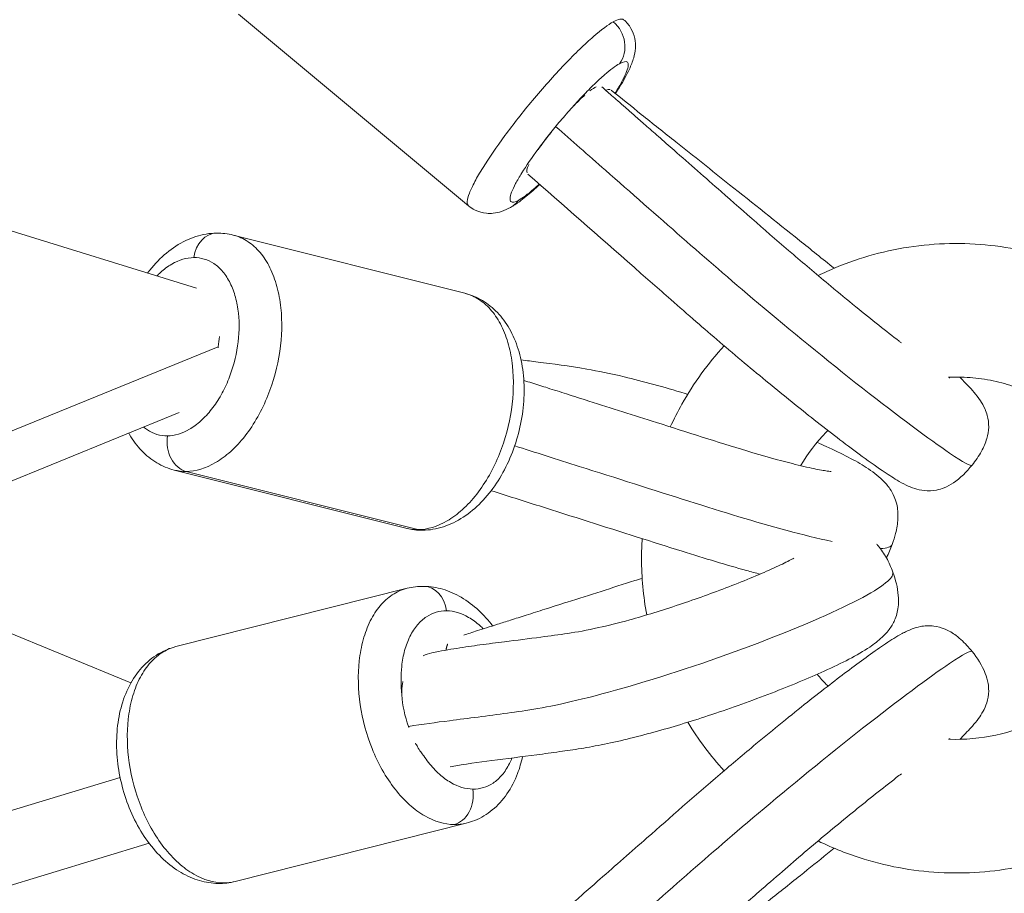
# Model space of a CAD drawing. Units: inches. Extents: x -2679 to 6704, y -1954 to 7375.
# Drawn here: x 4254 to 4398, y 2333 to 2461 of the extents above; entities that cross this region are included whole.
import ezdxf

# ---------------------------------------------------------------- set-up
doc = ezdxf.new("R2010")
doc.units = ezdxf.units.IN
doc.header["$MEASUREMENT"] = 0
doc.styles.get("Standard").update_dxf_attribs({"font": 'arial.ttf'})
doc.dimstyles.new('ISO-25', dxfattribs={"dimtxt": 2.5, "dimasz": 2.5, "dimexe": 1.25, "dimexo": 0.625, "dimtad": 1, "dimtxsty": 'Standard', "dimcen": 2.5, "dimadec": 0, "dimazin": 0, "dimtfac": 1, "dimtmove": 0, "dimatfit": 3, "dimfxl": 1, "dimarcsym": 0})

# ---------------------------------------------------------------- blocks, each defined once
blk = doc.blocks.new('*D19')
at = {"color": 0, "lineweight": -2, "transparency": 16777216}
for p, q in [((-1981.61, 6796.43), (-1981.61, 6917.68)), ((6703.95, 6796.43), (6703.95, 6917.68)), ((-1761.61, 6916.43), (6483.95, 6916.43))]:
    blk.add_line(p, q, dxfattribs=at)
at = {"color": 0, "transparency": 16777216}
for points in [[(-1761.61, 6953.09), (-1761.61, 6879.76), (-1981.61, 6916.43)], [(6483.95, 6953.09), (6483.95, 6879.76), (6703.95, 6916.43)]]:
    blk.add_solid(points, dxfattribs=at)
at = {"layer": 'Defpoints', "color": 0, "transparency": 16777216}
for p in [(6703.95, 6916.43), (-1981.61, 2385.23), (6703.95, 2385.23)]:
    blk.add_point(p, dxfattribs=at)
at = {"color": 0, "transparency": 16777216, "insert": (2361.17, 7145.13), "char_height": 350, "attachment_point": 5}
blk.add_mtext('875', dxfattribs=at)

msp = doc.modelspace()

# ---------------------------------------------------------------- linework, layer by layer
at = {"color": 0, "linetype": 'Continuous', "lineweight": 0}
for p, q in [((3698.035, 2601.453), (4280.05, 2421.217)), ((4286.212, 2461.334), (4319.855, 2433.292)), ((4285.43, 2429.001), (4319.329, 2420.475)), ((3697.46, 2173.809), (4283.213, 2412.661)), ((4277.532, 2403.014), (3698.17, 2166.768)), ((4276.781, 2394.616), (4310.681, 2386.09)), ((4312.442, 2385.886), (4278.545, 2394.412)), ((4225.738, 2381.894), (4270.436, 2363.442)), ((4277.044, 2368.774), (4310.858, 2377.3)), ((3787.023, 2202.999), (4268.866, 2349.625)), ((4285.713, 2334.394), (4319.526, 2342.92)), ((4273.109, 2339.979), (3697.945, 2164.955))]:
    msp.add_line(p, q, dxfattribs=at)
for centre, major_axis, ratio, start_param, end_param in [((4338.593, 2456.888), (2.143, -3.879), 0.9214381, 0.3997636, 1.9705599), ((4283.028, 2424.856), (-0.059, 4.432), 0.7783765, 0.0009832, 1.3667742), ((4277.715, 2412.661), (2.622, 8.467), 0.6026814, -1.386284, -1.2120612), ((4277.715, 2412.661), (-3.347, 8.208), 0.5907242, -1.8234883, -1.8071722), ((4313.275, 2373.157), (-0.059, -4.432), 0.7763686, 1.774721, 3.1416012)]:
    msp.add_ellipse(centre, major_axis=major_axis, ratio=ratio, start_param=start_param, end_param=end_param, dxfattribs=at)
at = {"color": 0, "linetype": 'Continuous', "lineweight": 0, "extrusion": (0, 0, -1)}
for centre, major_axis, ratio, start_param, end_param in [((4323.84, 2436.915), (2.144, -3.879), 0.9214144, -0.3996037, -0.0007459), ((4279.183, 2398.761), (-0.059, 4.432), 0.7783508, -2.9376013, -1.3668049), ((4313.083, 2390.235), (-0.059, 4.432), 0.7783508, 3.1416011, 3.3455841), ((4317.109, 2347.062), (-0.059, -4.432), 0.7763942, -1.7747514, -0.203955), ((4283.295, 2338.537), (-0.059, -4.432), 0.7763942, -0.203955, -0.0009821)]:
    msp.add_ellipse(centre, major_axis=major_axis, ratio=ratio, start_param=start_param, end_param=end_param, dxfattribs=at)
at = {"color": 0, "linetype": 'Continuous', "lineweight": 0}
for points, knots in [([(4341.051, 2460.217), (4340.293, 2459.798), (4338.765, 2458.662), (4336.164, 2456.269), (4333.926, 2454.011), (4331.574, 2451.453), (4328.546, 2447.939), (4325.042, 2443.489), (4322.273, 2439.446), (4320.707, 2436.741), (4319.919, 2435.046), (4319.606, 2433.852), (4319.72, 2433.41), (4319.86, 2433.288), (4319.865, 2433.284)], [47.1238601, 47.1238601, 47.1238601, 47.1238601, 52.7880088, 55.8136382, 58.9048027, 61.9959673, 65.0215967, 70.6857633, 76.3499299, 79.3755593, 82.4667238, 85.5578884, 88.5835178, 88.687616, 88.687616, 88.687616, 88.687616]), ([(4342.568, 2460.519), (4342.993, 2460.165), (4343.358, 2459.728), (4343.904, 2458.791), (4344.091, 2458.28), (4344.298, 2457.279), (4344.317, 2456.782), (4344.253, 2455.832), (4344.159, 2455.383), (4343.878, 2454.381), (4343.662, 2453.842), (4343.023, 2452.465), (4342.54, 2451.597), (4341.77, 2450.35), (4341.572, 2450.038), (4341.363, 2449.718)], [0, 0, 0, 0, 1.7976794, 1.7976794, 3.5874497, 3.5874497, 5.4218645, 5.4218645, 7.4829409, 7.4829409, 10.3795937, 10.3795937, 14.6775948, 14.6775948, 16.0626205, 16.0626205, 16.0626205, 16.0626205]), ([(4341.298, 2449.771), (4341.368, 2449.883), (4341.796, 2450.563), (4342.463, 2451.717), (4343.055, 2452.988), (4343.289, 2453.884), (4343.128, 2454.511), (4342.527, 2454.397), (4341.958, 2454.083)], [28.6424707, 28.6424707, 28.6424707, 28.6424707, 29.2260877, 32.2517171, 35.3428816, 38.4340462, 41.4596756, 47.1238422, 47.1238422, 47.1238422, 47.1238422]), ([(4341.958, 2454.083), (4341.389, 2453.768), (4340.243, 2452.917), (4338.293, 2451.122), (4336.614, 2449.428), (4334.85, 2447.51), (4332.579, 2444.875), (4329.951, 2441.537), (4327.874, 2438.505), (4326.7, 2436.476), (4326.108, 2435.205), (4325.874, 2434.309), (4326.036, 2433.682), (4326.636, 2433.795), (4327.206, 2434.11)], [47.1238422, 47.1238422, 47.1238422, 47.1238422, 52.7880088, 55.8136382, 58.9048027, 61.9959673, 65.0215967, 70.6857633, 76.3499299, 79.3755593, 82.4667238, 85.5578884, 88.5835178, 94.2476844, 94.2476844, 94.2476844, 94.2476844]), ([(4339.388, 2450.687), (4339.601, 2450.5), (4339.815, 2450.312), (4340.284, 2449.9), (4340.54, 2449.676), (4341.103, 2449.181), (4341.41, 2448.911), (4342.085, 2448.318), (4342.454, 2447.994), (4343.265, 2447.282), (4343.707, 2446.894), (4344.68, 2446.04), (4345.21, 2445.573), (4346.378, 2444.548), (4347.014, 2443.989), (4348.415, 2442.759), (4349.179, 2442.087), (4352.236, 2439.403), (4354.529, 2437.39), (4360.274, 2432.346), (4363.643, 2429.367), (4369.148, 2424.649), (4371.004, 2423.082), (4374.096, 2420.516), (4375.321, 2419.509), (4377.681, 2417.592), (4378.827, 2416.671), (4380.957, 2414.983), (4381.954, 2414.204), (4383.007, 2413.392), (4383.117, 2413.308), (4383.226, 2413.224)], [0, 0, 0, 0, 1, 1, 2.2, 2.2, 3.64, 3.64, 5.368, 5.368, 7.4416, 7.4416, 9.92992, 9.92992, 12.915904, 12.915904, 16.4990848, 16.4990848, 27.2486332, 27.2486332, 43.3828028, 43.3828028, 50.8110525, 50.8110525, 55.5272828, 55.5272828, 59.9543151, 59.9543151, 64.0378923, 64.0378923, 64.5158191, 64.5158191, 64.5158191, 64.5158191]), ([(4340.738, 2450.225), (4342.215, 2449.027), (4343.687, 2447.842), (4346.843, 2445.314), (4348.527, 2443.972), (4352.831, 2440.545), (4355.452, 2438.461), (4361.474, 2433.666), (4364.87, 2430.966), (4369.959, 2426.894), (4371.661, 2425.525), (4373.36, 2424.144)], [0, 0, 0, 0, 5.7254775, 5.7254775, 12.3675643, 12.3675643, 22.7389758, 22.7389758, 36.1744688, 36.1744688, 42.6943758, 42.6943758, 42.6943758, 42.6943758]), ([(4335.291, 2447.922), (4335.322, 2447.955), (4335.353, 2447.989), (4335.934, 2448.607), (4336.436, 2449.106), (4336.888, 2449.512)], [23.3972193, 23.3972193, 23.3972193, 23.3972193, 23.5633536, 23.5633536, 26.4908577, 26.4908577, 26.4908577, 26.4908577]), ([(4332.64, 2444.866), (4334.914, 2442.868), (4340.827, 2437.675), (4351.468, 2428.329), (4361.07, 2419.929), (4378.023, 2405.989), (4390.78, 2396.528), (4393.404, 2395.129), (4393.56, 2395.324)], [0.3013656, 0.3013656, 0.3013656, 0.3013656, 1, 2, 3, 4, 5, 5.7162105, 5.7162105, 5.7162105, 5.7162105]), ([(4328.437, 2438.088), (4328.436, 2438.09), (4328.435, 2438.093), (4328.354, 2438.307), (4328.393, 2438.669), (4328.69, 2439.308), (4328.7, 2439.33), (4328.711, 2439.351)], [4.9049926, 4.9049926, 4.9049926, 4.9049926, 4.9643357, 4.9643357, 9.4921166, 9.4921166, 9.6482796, 9.6482796, 9.6482796, 9.6482796]), ([(4393.56, 2395.324), (4392.772, 2394.342), (4391.866, 2393.42), (4390.394, 2392.445), (4389.938, 2392.199), (4389.112, 2391.868), (4388.746, 2391.758), (4387.769, 2391.562), (4387.144, 2391.543), (4386.061, 2391.658), (4385.583, 2391.774), (4384.699, 2392.057), (4384.298, 2392.229), (4383.442, 2392.636), (4383.016, 2392.876), (4381.888, 2393.546), (4381.19, 2394.004), (4379.402, 2395.227), (4378.268, 2396.039), (4376.024, 2397.691), (4374.943, 2398.503), (4372.738, 2400.187), (4371.61, 2401.061), (4369.379, 2402.817), (4368.274, 2403.699), (4366.053, 2405.489), (4364.929, 2406.405), (4362.621, 2408.303), (4361.43, 2409.292), (4359.03, 2411.302), (4357.817, 2412.329), (4355.454, 2414.349), (4354.3, 2415.346), (4351.919, 2417.416), (4350.696, 2418.487), (4347.679, 2421.132), (4345.886, 2422.706), (4338.9, 2428.839), (4333.724, 2433.386), (4328.542, 2437.938)], [0, 0, 0, 0, 3.7783745, 3.7783745, 5.3277695, 5.3277695, 6.4927602, 6.4927602, 8.4300101, 8.4300101, 10.1811793, 10.1811793, 12.1247131, 12.1247131, 14.8231112, 14.8231112, 19.3747841, 19.3747841, 25.4684364, 25.4684364, 30.4322899, 30.4322899, 35.1026044, 35.1026044, 39.4129694, 39.4129694, 43.7379882, 43.7379882, 48.3821168, 48.3821168, 53.294157, 53.294157, 58.2938152, 58.2938152, 63.9307419, 63.9307419, 72.3200808, 72.3200808, 96.6209135, 96.6209135, 96.6209135, 96.6209135]), ([(4330.275, 2436.415), (4329.93, 2436.087), (4329.592, 2435.776), (4328.576, 2434.872), (4327.927, 2434.339), (4326.864, 2433.568), (4326.438, 2433.286), (4325.981, 2433.035)], [34.5059778, 34.5059778, 34.5059778, 34.5059778, 36.2394512, 36.2394512, 39.8685362, 39.8685362, 42.3875855, 42.3875855, 42.3875855, 42.3875855]), ([(4327.206, 2434.11), (4327.774, 2434.424), (4328.746, 2435.147), (4329.929, 2436.208), (4330.212, 2436.471)], [0, 0, 0, 0, 5.6641666, 7.3708578, 7.3708578, 7.3708578, 7.3708578]), ([(4325.987, 2433.038), (4325.592, 2432.819), (4325.175, 2432.621), (4324.328, 2432.342), (4323.918, 2432.245), (4323.163, 2432.17), (4322.833, 2432.166), (4321.937, 2432.249), (4321.349, 2432.406), (4320.476, 2432.834), (4320.155, 2433.042), (4319.865, 2433.284)], [0, 0, 0, 0, 2.1778959, 2.1778959, 3.8460471, 3.8460471, 5.0115613, 5.0115613, 6.970708, 6.970708, 8.1978488, 8.1978488, 8.1978488, 8.1978488]), ([(4272.881, 2423.437), (4272.993, 2423.586), (4273.107, 2423.732), (4273.968, 2424.807), (4274.787, 2425.65), (4276.535, 2427.101), (4277.476, 2427.717), (4279.423, 2428.652), (4280.439, 2428.983), (4281.968, 2429.236), (4282.468, 2429.281), (4282.968, 2429.287)], [36.3809301, 36.3809301, 36.3809301, 36.3809301, 36.9783678, 36.9783678, 40.8495857, 40.8495857, 44.7205688, 44.7205688, 48.5053472, 48.5053472, 50.3124794, 50.3124794, 50.3124794, 50.3124794]), ([(4278.543, 2394.412), (4279.943, 2394.43), (4282.187, 2395.102), (4285.096, 2397.247), (4287.206, 2399.526), (4289.058, 2402.323), (4291.006, 2406.404), (4292.502, 2411.961), (4292.641, 2417.501), (4291.89, 2421.545), (4290.856, 2424.304), (4289.411, 2426.536), (4287.594, 2428.183), (4286.187, 2428.81), (4285.427, 2429.002)], [47.1238422, 47.1238422, 47.1238422, 47.1238422, 52.7880088, 55.8136382, 58.9048027, 61.9959673, 65.0215967, 70.6857633, 76.3499299, 79.3755593, 82.4667238, 85.5578884, 88.5835178, 91.821946, 91.821946, 91.821946, 91.821946]), ([(4425.307, 2417.525), (4425.044, 2417.544), (4424.155, 2417.628), (4422.692, 2417.857), (4420.387, 2418.483), (4418.046, 2419.511), (4415.104, 2421.145), (4411.667, 2423.075), (4406.963, 2425.132), (4401.341, 2426.77), (4395.49, 2427.694), (4387.538, 2427.918), (4379.584, 2426.567), (4373.63, 2424.315), (4371.451, 2423.289), (4371.02, 2423.078)], [19.7194285, 19.7194285, 19.7194285, 19.7194285, 20.8134025, 23.5796188, 26.345835, 31.9119598, 34.644643, 37.3773262, 41.8194723, 46.2616183, 50.8535312, 55.445444, 64.6292697, 69.0714158, 70.176226, 70.176226, 70.176226, 70.176226]), ([(4279.638, 2425.708), (4278.587, 2425.695), (4276.905, 2425.191), (4275.112, 2423.87), (4274.404, 2423.193), (4274.233, 2423.019)], [0, 0, 0, 0, 5.6641666, 8.689796, 9.6769816, 9.6769816, 9.6769816, 9.6769816]), ([(4275.793, 2399.613), (4276.844, 2399.627), (4278.526, 2400.131), (4280.709, 2401.74), (4282.291, 2403.449), (4283.68, 2405.547), (4285.141, 2408.608), (4286.263, 2412.776), (4286.367, 2416.93), (4285.804, 2419.963), (4285.028, 2422.032), (4283.945, 2423.706), (4282.228, 2425.262), (4280.689, 2425.724), (4279.638, 2425.708)], [47.1238422, 47.1238422, 47.1238422, 47.1238422, 52.7880088, 55.8136382, 58.9048027, 61.9959673, 65.0215967, 70.6857633, 76.3499299, 79.3755593, 82.4667238, 85.5578884, 88.5835178, 94.2476844, 94.2476844, 94.2476844, 94.2476844]), ([(4312.442, 2385.886), (4313.843, 2385.904), (4316.086, 2386.576), (4318.996, 2388.721), (4321.105, 2391), (4322.958, 2393.797), (4324.906, 2397.878), (4326.402, 2403.435), (4326.54, 2408.975), (4325.789, 2413.019), (4324.755, 2415.778), (4323.311, 2418.01), (4321.494, 2419.656), (4320.089, 2420.284), (4319.329, 2420.475)], [47.1238601, 47.1238601, 47.1238601, 47.1238601, 52.7880088, 55.8136382, 58.9048027, 61.9959673, 65.0215967, 70.6857633, 76.3499299, 79.3755593, 82.4667238, 85.5578884, 88.5835178, 91.8179396, 91.8179396, 91.8179396, 91.8179396]), ([(4319.403, 2420.456), (4320.27, 2420.23), (4321.11, 2419.878), (4322.687, 2418.943), (4323.429, 2418.345), (4324.757, 2416.959), (4325.347, 2416.157), (4326.371, 2414.373), (4326.8, 2413.373), (4327.474, 2411.23), (4327.717, 2410.068), (4327.998, 2407.665), (4328.035, 2406.41), (4327.91, 2403.887), (4327.747, 2402.604), (4327.234, 2400.098), (4326.885, 2398.86), (4326.019, 2396.479), (4325.496, 2395.323), (4324.305, 2393.16), (4323.631, 2392.142), (4322.147, 2390.289), (4321.329, 2389.446), (4319.582, 2387.994), (4318.64, 2387.377), (4316.693, 2386.441), (4315.677, 2386.11), (4314.148, 2385.856), (4313.645, 2385.81), (4313.142, 2385.803)], [0.0960234, 0.0960234, 0.0960234, 0.0960234, 3.3508186, 3.3508186, 6.7381662, 6.7381662, 10.2357622, 10.2357622, 13.9234868, 13.9234868, 17.7593893, 17.7593893, 21.6314003, 21.6314003, 25.4958643, 25.4958643, 29.3135408, 29.3135408, 33.1424474, 33.1424474, 36.9720098, 36.9720098, 40.841515, 40.841515, 44.7141141, 44.7141141, 48.4975076, 48.4975076, 50.3155391, 50.3155391, 50.3155391, 50.3155391]), ([(4357.273, 2412.795), (4354.875, 2410.181), (4352.097, 2406.331), (4349.916, 2402.054), (4349.395, 2400.922)], [83.415737, 83.415737, 83.415737, 83.415737, 91.5816796, 94.4458959, 94.4458959, 94.4458959, 94.4458959]), ([(4327.548, 2410.738), (4328.371, 2410.632), (4329.199, 2410.526), (4332.234, 2410.129), (4334.424, 2409.865), (4338.817, 2409.099), (4340.649, 2408.727), (4344.013, 2407.926), (4345.462, 2407.553), (4348.438, 2406.736), (4349.972, 2406.291), (4351.675, 2405.77), (4351.804, 2405.731), (4351.933, 2405.691)], [21.3941105, 21.3941105, 21.3941105, 21.3941105, 26.3911882, 26.3911882, 39.5893365, 39.5893365, 47.3925652, 47.3925652, 52.7566367, 52.7566367, 57.9666935, 57.9666935, 58.3924941, 58.3924941, 58.3924941, 58.3924941]), ([(4425.306, 2397.95), (4424.394, 2397.991), (4422.187, 2398.142), (4418.617, 2398.704), (4413.565, 2400.07), (4409.087, 2402.115), (4405.334, 2404.218), (4402.9, 2405.575), (4400.331, 2406.684), (4397.052, 2407.65), (4393.695, 2408.176), (4391.361, 2408.242), (4390.17, 2408.194), (4390.127, 2408.192)], [18.6188202, 18.6188202, 18.6188202, 18.6188202, 20.8134025, 23.5796188, 26.345835, 31.9119598, 34.644643, 37.3773262, 41.8194723, 46.2616183, 50.8535312, 55.445444, 55.6173082, 55.6173082, 55.6173082, 55.6173082]), ([(4390.145, 2408.193), (4390.245, 2408.13), (4390.305, 2408.094), (4390.309, 2408.092), (4390.309, 2408.092), (4390.309, 2408.092)], [78.2440385, 78.2440385, 78.2440385, 78.2440385, 79.8352314, 79.8352314, 79.8960657, 79.8960657, 79.8960657, 79.8960657]), ([(4391.748, 2408.211), (4392.174, 2407.788), (4392.567, 2407.386), (4393.581, 2406.306), (4394.148, 2405.701), (4395.007, 2404.408), (4395.245, 2404.009), (4395.583, 2403.245), (4395.7, 2402.928), (4395.932, 2402.066), (4396.009, 2401.478), (4395.977, 2400.332), (4395.882, 2399.762), (4395.539, 2398.577), (4395.268, 2397.955), (4394.551, 2396.647), (4394.076, 2395.966), (4393.56, 2395.324)], [70.7682464, 70.7682464, 70.7682464, 70.7682464, 73.924419, 73.924419, 79.4901226, 79.4901226, 81.4782959, 81.4782959, 82.6777415, 82.6777415, 84.5302023, 84.5302023, 86.2642226, 86.2642226, 88.2803342, 88.2803342, 90.7520455, 90.7520455, 90.7520455, 90.7520455]), ([(4327.958, 2407.734), (4328.355, 2407.608), (4328.752, 2407.481), (4329.912, 2407.113), (4330.675, 2406.87), (4332.354, 2406.337), (4333.269, 2406.046), (4335.283, 2405.406), (4336.382, 2405.056), (4340.776, 2403.66), (4344.072, 2402.612), (4351.812, 2400.156), (4356.327, 2398.701), (4362.974, 2396.7), (4365.266, 2396.052), (4368.419, 2395.253), (4369.497, 2395.002), (4371.205, 2394.648), (4371.891, 2394.528), (4372.738, 2394.414), (4372.96, 2394.405), (4372.96, 2394.405)], [6.1464114, 6.1464114, 6.1464114, 6.1464114, 7.4416, 7.4416, 9.92992, 9.92992, 12.915904, 12.915904, 16.4990848, 16.4990848, 27.2486343, 27.2486343, 41.7649219, 41.7649219, 49.7571952, 49.7571952, 54.4042843, 54.4042843, 58.4311103, 58.4311103, 61.7489675, 61.7489675, 61.7489675, 61.7489675]), ([(4276.784, 2394.616), (4275.889, 2394.841), (4275.021, 2395.2), (4273.419, 2396.151), (4272.677, 2396.75), (4271.349, 2398.137), (4270.76, 2398.939), (4270.225, 2399.872), (4270.188, 2399.938), (4270.152, 2400.004)], [0, 0, 0, 0, 3.3572722, 3.3572722, 6.7464518, 6.7464518, 10.2415279, 10.2415279, 10.5041705, 10.5041705, 10.5041705, 10.5041705]), ([(4272.324, 2400.89), (4272.494, 2400.745), (4273.534, 2399.961), (4274.743, 2399.599), (4275.793, 2399.613)], [40.304781, 40.304781, 40.304781, 40.304781, 41.4596756, 47.1238422, 47.1238422, 47.1238422, 47.1238422]), ([(4372.461, 2400.405), (4372.379, 2400.322), (4370.834, 2398.752), (4369.515, 2397.025), (4368.461, 2395.25)], [81.9360529, 81.9360529, 81.9360529, 81.9360529, 82.3978539, 90.6980648, 90.6980648, 90.6980648, 90.6980648]), ([(4326.622, 2398.15), (4329.602, 2397.203), (4337.795, 2394.599), (4352.695, 2389.863), (4363.768, 2386.384), (4370.973, 2384.606), (4373.063, 2384.154)], [0.3719013, 0.3719013, 0.3719013, 0.3719013, 1, 2, 3, 3.4629658, 3.4629658, 3.4629658, 3.4629658]), ([(4370.877, 2398.669), (4371.333, 2398.468), (4371.778, 2398.268), (4373.37, 2397.539), (4374.451, 2397.015), (4376.402, 2395.995), (4377.28, 2395.496), (4378.953, 2394.419), (4379.743, 2393.841), (4380.845, 2392.758), (4381.205, 2392.351), (4381.77, 2391.523), (4381.991, 2391.135), (4382.317, 2390.369), (4382.437, 2390.01), (4382.681, 2388.974), (4382.745, 2388.236), (4382.675, 2386.783), (4382.556, 2386.057), (4382.244, 2384.8), (4382.074, 2384.259), (4381.879, 2383.727)], [79.2795566, 79.2795566, 79.2795566, 79.2795566, 80.9880579, 80.9880579, 85.5534313, 85.5534313, 90.0698857, 90.0698857, 95.0429443, 95.0429443, 97.6100322, 97.6100322, 99.454776, 99.454776, 100.8419429, 100.8419429, 103.2084583, 103.2084583, 105.4412382, 105.4412382, 107.1491501, 107.1491501, 107.1491501, 107.1491501]), ([(4362.525, 2379.379), (4361.879, 2379.548), (4361.218, 2379.725), (4359.087, 2380.311), (4357.562, 2380.753), (4354.403, 2381.701), (4352.762, 2382.21), (4348.931, 2383.413), (4346.736, 2384.11), (4339.775, 2386.317), (4335, 2387.835), (4327.878, 2390.099), (4325.53, 2390.845), (4323.182, 2391.591)], [30.7028084, 30.7028084, 30.7028084, 30.7028084, 33.1129372, 33.1129372, 38.3390962, 38.3390962, 43.7451579, 43.7451579, 50.9060374, 50.9060374, 66.4769932, 66.4769932, 74.1350035, 74.1350035, 74.1350035, 74.1350035]), ([(4345.28, 2384.572), (4345.219, 2383.611), (4345.103, 2379.87), (4345.447, 2376.128), (4345.945, 2373.402)], [107.4365338, 107.4365338, 107.4365338, 107.4365338, 109.6497974, 116.0312529, 116.0312529, 116.0312529, 116.0312529]), ([(4379.586, 2383.771), (4379.674, 2383.679), (4379.76, 2383.584), (4380.286, 2382.972), (4380.687, 2382.378), (4381.39, 2381.093), (4381.697, 2380.392), (4381.958, 2379.677)], [73.7020323, 73.7020323, 73.7020323, 73.7020323, 74.1201078, 74.1201078, 76.3172457, 76.3172457, 78.6125096, 78.6125096, 78.6125096, 78.6125096]), ([(4314.486, 2367.854), (4315.787, 2368.115), (4317.001, 2368.331), (4319.343, 2368.71), (4320.463, 2368.868), (4322.78, 2369.177), (4323.95, 2369.322), (4326.911, 2369.7), (4328.684, 2369.927), (4333.143, 2370.514), (4335.461, 2370.774), (4340.218, 2371.833), (4341.763, 2372.22), (4344.571, 2372.995), (4345.767, 2373.343), (4348.208, 2374.091), (4349.466, 2374.493), (4351.94, 2375.323), (4353.167, 2375.751), (4355.583, 2376.625), (4356.785, 2377.075), (4359.172, 2377.998), (4360.368, 2378.477), (4362.604, 2379.406), (4363.661, 2379.864), (4365.443, 2380.677), (4366.202, 2381.045), (4367.061, 2381.489), (4367.289, 2381.611), (4367.488, 2381.722)], [0, 0, 0, 0, 5.7735659, 5.7735659, 11.9299613, 11.9299613, 19.2566239, 19.2566239, 30.2312251, 30.2312251, 46.7033457, 46.7033457, 52.9918008, 52.9918008, 57.1655148, 57.1655148, 61.2266001, 61.2266001, 65.0870868, 65.0870868, 68.9465361, 68.9465361, 73.0061481, 73.0061481, 77.0232569, 77.0232569, 80.6761005, 80.6761005, 82.2021243, 82.2021243, 82.2021243, 82.2021243]), ([(4381.958, 2379.677), (4382.079, 2379.346), (4381.218, 2377.801), (4372.836, 2373.311), (4352.482, 2365.459), (4334.028, 2360.243), (4325.57, 2359.006), (4317.715, 2358.006), (4313.125, 2357.421), (4311.082, 2357.075)], [4.5779285, 4.5779285, 4.5779285, 4.5779285, 5, 6, 7, 8, 9, 10, 10.736027, 10.736027, 10.736027, 10.736027]), ([(4381.958, 2379.677), (4382.365, 2378.563), (4382.67, 2377.392), (4382.806, 2375.78), (4382.81, 2375.309), (4382.717, 2374.126), (4382.549, 2373.436), (4382.102, 2372.312), (4381.834, 2371.846), (4381.189, 2370.935), (4380.8, 2370.512), (4379.829, 2369.6), (4379.23, 2369.145), (4377.681, 2368.098), (4376.672, 2367.517), (4374.45, 2366.354), (4373.24, 2365.773), (4370.779, 2364.658), (4369.539, 2364.124), (4366.95, 2363.05), (4365.59, 2362.506), (4362.781, 2361.42), (4361.318, 2360.874), (4358.403, 2359.824), (4356.937, 2359.315), (4354.124, 2358.381), (4352.765, 2357.948), (4350.099, 2357.133), (4348.783, 2356.749), (4346.147, 2356.015), (4344.827, 2355.667), (4342.225, 2355.023), (4340.944, 2354.732), (4338.532, 2354.235), (4337.397, 2354.029), (4335.226, 2353.672), (4334.197, 2353.525), (4332.068, 2353.231), (4330.963, 2353.085), (4327.628, 2352.648), (4325.426, 2352.371), (4321.295, 2351.841), (4319.421, 2351.593), (4317.165, 2351.17)], [0, 0, 0, 0, 3.5742037, 3.5742037, 5.0637796, 5.0637796, 7.4817421, 7.4817421, 9.6901161, 9.6901161, 12.4437702, 12.4437702, 16.2448269, 16.2448269, 21.5544381, 21.5544381, 26.6172002, 26.6172002, 31.1264964, 31.1264964, 35.6955681, 35.6955681, 40.3818861, 40.3818861, 44.9989447, 44.9989447, 49.3819243, 49.3819243, 53.8497878, 53.8497878, 58.6758716, 58.6758716, 63.8331398, 63.8331398, 69.1006541, 69.1006541, 74.6968194, 74.6968194, 81.3877074, 81.3877074, 94.8342709, 94.8342709, 107.2243287, 107.2243287, 107.2243287, 107.2243287]), ([(4319.159, 2370.462), (4319.465, 2370.559), (4319.772, 2370.656), (4320.445, 2370.871), (4320.813, 2370.988), (4321.622, 2371.245), (4322.063, 2371.385), (4323.033, 2371.694), (4323.562, 2371.862), (4324.727, 2372.233), (4325.362, 2372.435), (4326.76, 2372.879), (4327.522, 2373.122), (4329.199, 2373.655), (4330.113, 2373.946), (4332.126, 2374.587), (4333.223, 2374.936), (4337.614, 2376.332), (4340.906, 2377.379), (4344.558, 2378.538), (4344.921, 2378.654), (4345.284, 2378.77)], [0.0005971, 0.0005971, 0.0005971, 0.0005971, 1, 1, 2.2, 2.2, 3.64, 3.64, 5.368, 5.368, 7.4416, 7.4416, 9.92992, 9.92992, 12.915904, 12.915904, 16.4990848, 16.4990848, 27.2486433, 27.2486433, 28.4335864, 28.4335864, 28.4335864, 28.4335864]), ([(4317.748, 2342.713), (4316.342, 2342.73), (4314.09, 2343.404), (4311.171, 2345.547), (4309.056, 2347.827), (4307.199, 2350.625), (4305.247, 2354.705), (4303.751, 2360.262), (4303.617, 2365.802), (4304.375, 2369.846), (4305.416, 2372.605), (4306.868, 2374.837), (4308.691, 2376.482), (4310.101, 2377.108), (4310.861, 2377.3)], [0, 0, 0, 0, 5.6641666, 8.689796, 11.7809605, 14.8721251, 17.8977545, 23.5619211, 29.2260877, 32.2517171, 35.3428816, 38.4340462, 41.4596756, 44.6832088, 44.6832088, 44.6832088, 44.6832088]), ([(4313.334, 2377.589), (4314.268, 2377.577), (4315.204, 2377.428), (4317.038, 2376.89), (4317.945, 2376.489), (4319.707, 2375.452), (4320.564, 2374.802), (4322.083, 2373.385), (4322.764, 2372.628), (4323.391, 2371.808)], [0, 0, 0, 0, 3.3752311, 3.3752311, 6.8629048, 6.8629048, 10.5257839, 10.5257839, 13.84707, 13.84707, 13.84707, 13.84707]), ([(4310.108, 2361.733), (4309.946, 2363.153), (4309.929, 2365.427), (4310.461, 2368.264), (4311.241, 2370.333), (4312.331, 2372.008), (4314.055, 2373.564), (4315.602, 2374.024), (4316.657, 2374.01)], [24.320255, 24.320255, 24.320255, 24.320255, 29.2260877, 32.2517171, 35.3428816, 38.4340462, 41.4596756, 47.1238422, 47.1238422, 47.1238422, 47.1238422]), ([(4316.657, 2374.01), (4317.711, 2373.996), (4319.4, 2373.492), (4321.179, 2372.185), (4321.872, 2371.528), (4322.026, 2371.374)], [47.1238422, 47.1238422, 47.1238422, 47.1238422, 52.7880088, 55.8136382, 56.6982023, 56.6982023, 56.6982023, 56.6982023]), ([(4328.542, 2325.455), (4328.755, 2325.641), (4328.967, 2325.828), (4329.435, 2326.239), (4329.691, 2326.464), (4330.254, 2326.958), (4330.561, 2327.228), (4331.237, 2327.822), (4331.605, 2328.145), (4332.416, 2328.857), (4332.858, 2329.246), (4333.831, 2330.1), (4334.362, 2330.566), (4335.529, 2331.591), (4336.166, 2332.151), (4337.567, 2333.381), (4338.331, 2334.052), (4341.388, 2336.737), (4343.682, 2338.751), (4349.437, 2343.803), (4352.858, 2346.825), (4358.383, 2351.547), (4360.145, 2353.031), (4363.198, 2355.567), (4364.49, 2356.629), (4367.013, 2358.68), (4368.254, 2359.679), (4370.583, 2361.527), (4371.683, 2362.387), (4373.731, 2363.968), (4374.694, 2364.7), (4376.584, 2366.116), (4377.51, 2366.798), (4379.283, 2368.076), (4380.125, 2368.668), (4381.738, 2369.748), (4382.477, 2370.224), (4383.753, 2370.911), (4384.226, 2371.146), (4385.161, 2371.492), (4385.561, 2371.615), (4386.593, 2371.818), (4387.274, 2371.863), (4388.507, 2371.708), (4389.07, 2371.553), (4390.169, 2371.085), (4390.712, 2370.761), (4391.869, 2369.903), (4392.467, 2369.329), (4393.2, 2368.506), (4393.383, 2368.289), (4393.56, 2368.068)], [0.0034964, 0.0034964, 0.0034964, 0.0034964, 1, 1, 2.2, 2.2, 3.64, 3.64, 5.368, 5.368, 7.4416, 7.4416, 9.92992, 9.92992, 12.915904, 12.915904, 16.4990848, 16.4990848, 27.248645, 27.248645, 43.3970922, 43.3970922, 50.401714, 50.401714, 55.382164, 55.382164, 60.1745591, 60.1745591, 64.6177068, 64.6177068, 68.8542297, 68.8542297, 73.3962764, 73.3962764, 78.1912466, 78.1912466, 83.2851814, 83.2851814, 85.8988318, 85.8988318, 87.4924837, 87.4924837, 89.6515813, 89.6515813, 91.4082589, 91.4082589, 93.2896232, 93.2896232, 95.7483561, 95.7483561, 96.5984819, 96.5984819, 96.5984819, 96.5984819]), ([(4283.24, 2334.105), (4282.308, 2334.116), (4281.375, 2334.263), (4279.546, 2334.799), (4278.641, 2335.197), (4276.881, 2336.23), (4276.023, 2336.879), (4274.391, 2338.396), (4273.614, 2339.28), (4272.198, 2341.224), (4271.552, 2342.295), (4270.43, 2344.55), (4269.947, 2345.747), (4269.172, 2348.184), (4268.873, 2349.438), (4268.467, 2351.945), (4268.36, 2353.212), (4268.344, 2355.689), (4268.435, 2356.914), (4268.822, 2359.268), (4269.122, 2360.409), (4269.93, 2362.546), (4270.446, 2363.554), (4271.677, 2365.348), (4272.398, 2366.149), (4273.988, 2367.459), (4274.862, 2367.986), (4276.145, 2368.507), (4276.512, 2368.63), (4276.885, 2368.731)], [0, 0, 0, 0, 3.3622733, 3.3622733, 6.8401347, 6.8401347, 10.5050489, 10.5050489, 14.3292396, 14.3292396, 18.2027982, 18.2027982, 22.0680361, 22.0680361, 25.8918222, 25.8918222, 29.7181897, 29.7181897, 33.5467591, 33.5467591, 37.4096627, 37.4096627, 41.2869836, 41.2869836, 45.0870999, 45.0870999, 48.7089001, 48.7089001, 50.1122586, 50.1122586, 50.1122586, 50.1122586]), ([(4283.934, 2334.187), (4282.528, 2334.204), (4280.277, 2334.878), (4277.358, 2337.021), (4275.242, 2339.301), (4273.386, 2342.099), (4271.434, 2346.179), (4269.937, 2351.736), (4269.804, 2357.276), (4270.562, 2361.32), (4271.602, 2364.079), (4273.055, 2366.311), (4274.877, 2367.955), (4276.285, 2368.581), (4277.044, 2368.773)], [0, 0, 0, 0, 5.6641666, 8.689796, 11.7809605, 14.8721251, 17.8977545, 23.5619211, 29.2260877, 32.2517171, 35.3428816, 38.4340462, 41.4596756, 44.6793503, 44.6793503, 44.6793503, 44.6793503]), ([(4332.64, 2318.526), (4334.914, 2320.524), (4340.827, 2325.717), (4351.468, 2335.063), (4361.07, 2343.463), (4378.023, 2357.403), (4390.78, 2366.864), (4393.404, 2368.263), (4393.56, 2368.068)], [0.3013656, 0.3013656, 0.3013656, 0.3013656, 1, 2, 3, 4, 5, 5.7162105, 5.7162105, 5.7162105, 5.7162105]), ([(4393.56, 2368.068), (4394.344, 2367.092), (4395.045, 2366.014), (4395.678, 2364.38), (4395.821, 2363.887), (4395.967, 2363.022), (4395.998, 2362.648), (4395.989, 2361.674), (4395.883, 2361.077), (4395.571, 2360.084), (4395.378, 2359.663), (4394.96, 2358.898), (4394.733, 2358.561), (4394.209, 2357.842), (4393.916, 2357.491), (4393.104, 2356.561), (4392.562, 2355.996), (4391.882, 2355.315), (4391.821, 2355.254), (4391.759, 2355.192)], [0, 0, 0, 0, 3.7576588, 3.7576588, 5.2979373, 5.2979373, 6.4493275, 6.4493275, 8.3641541, 8.3641541, 10.0904218, 10.0904218, 12.0367112, 12.0367112, 14.7986589, 14.7986589, 19.4934469, 19.4934469, 19.9525787, 19.9525787, 19.9525787, 19.9525787]), ([(4390.132, 2355.204), (4390.162, 2355.202), (4392.492, 2355.118), (4397.146, 2355.574), (4402.359, 2357.386), (4407.779, 2360.653), (4413.592, 2363.345), (4418.579, 2364.681), (4422.208, 2365.257), (4424.396, 2365.406), (4425.306, 2365.446)], [163.7336007, 163.7336007, 163.7336007, 163.7336007, 163.8541508, 173.0379765, 181.9222686, 187.387635, 192.9537598, 195.719976, 198.4861923, 200.7002442, 200.7002442, 200.7002442, 200.7002442]), ([(4310.108, 2361.733), (4310.09, 2362.302), (4310.127, 2362.949), (4310.247, 2363.568), (4310.266, 2363.658), (4310.267, 2363.663), (4310.268, 2363.669)], [36.3535138, 36.3535138, 36.3535138, 36.3535138, 38.3736189, 38.6998091, 38.6998091, 38.7194727, 38.7194727, 38.7194727, 38.7194727]), ([(4370.889, 2364.715), (4371.313, 2364.206), (4371.834, 2363.626), (4372.38, 2363.07), (4372.462, 2362.988)], [134.2544808, 134.2544808, 134.2544808, 134.2544808, 136.9017409, 137.366221, 137.366221, 137.366221, 137.366221]), ([(4311.133, 2356.929), (4311.132, 2356.93), (4311.132, 2356.931), (4311.131, 2356.932), (4311.115, 2356.979), (4311.098, 2357.027), (4311.082, 2357.075)], [-5.53720521, -5.53720521, -5.53720521, -5.53720521, -5.53333297, -5.53333297, -5.53333297, -5.35921748, -5.35921748, -5.35921748, -5.35921748]), ([(4390.309, 2355.3), (4390.309, 2355.3), (4390.281, 2355.284), (4390.208, 2355.24), (4390.181, 2355.223), (4390.149, 2355.203)], [12.9253809, 12.9253809, 12.9253809, 12.9253809, 14.0334657, 14.0334657, 14.5516601, 14.5516601, 14.5516601, 14.5516601]), ([(4313.32, 2352.76), (4313.162, 2352.948), (4313.01, 2353.147), (4312.864, 2353.357), (4312.702, 2353.59), (4312.548, 2353.834), (4312.401, 2354.089), (4312.295, 2354.272), (4312.193, 2354.461), (4312.095, 2354.653)], [-11.2417607, -11.2417607, -11.2417607, -11.2417607, -10.283737, -10.283737, -10.283737, -9.2188676, -9.2188676, -9.2188676, -8.4489506, -8.4489506, -8.4489506, -8.4489506]), ([(4320.49, 2347.915), (4319.436, 2347.928), (4317.747, 2348.433), (4315.558, 2350.041), (4314.253, 2351.447), (4313.54, 2352.432), (4313.32, 2352.76)], [0, 0, 0, 0, 5.6641666, 8.689796, 11.7809605, 13.2365232, 13.2365232, 13.2365232, 13.2365232]), ([(4327.764, 2352.669), (4327.579, 2351.813), (4327.337, 2350.985), (4326.632, 2349.128), (4326.114, 2348.121), (4324.881, 2346.33), (4324.159, 2345.53), (4322.567, 2344.224), (4321.693, 2343.699), (4320.363, 2343.162), (4319.947, 2343.026), (4319.524, 2342.919)], [34.5783217, 34.5783217, 34.5783217, 34.5783217, 37.4325041, 37.4325041, 41.309815, 41.309815, 45.1087835, 45.1087835, 48.729138, 48.729138, 50.3138727, 50.3138727, 50.3138727, 50.3138727]), ([(4326.216, 2352.47), (4326.105, 2352.188), (4325.691, 2351.261), (4324.816, 2349.917), (4323.092, 2348.361), (4321.545, 2347.9), (4320.49, 2347.915)], [81.1879365, 81.1879365, 81.1879365, 81.1879365, 82.4667238, 85.5578884, 88.5835178, 94.2476844, 94.2476844, 94.2476844, 94.2476844]), ([(4383.225, 2350.167), (4382.73, 2349.787), (4382.222, 2349.394), (4380.723, 2348.225), (4379.693, 2347.41), (4377.652, 2345.777), (4376.634, 2344.953), (4374.541, 2343.243), (4373.459, 2342.349), (4371.261, 2340.52), (4370.141, 2339.579), (4367.937, 2337.708), (4366.849, 2336.775), (4364.622, 2334.849), (4363.484, 2333.857), (4360.75, 2331.464), (4359.158, 2330.066), (4353.725, 2325.297), (4349.9, 2321.937), (4343.844, 2316.618), (4341.616, 2314.662), (4339.388, 2312.705)], [28.3304616, 28.3304616, 28.3304616, 28.3304616, 30.4914441, 30.4914441, 34.5796304, 34.5796304, 38.4982037, 38.4982037, 42.6891154, 42.6891154, 47.1704882, 47.1704882, 51.8196322, 51.8196322, 57.0165701, 57.0165701, 64.4755554, 64.4755554, 82.4273819, 82.4273819, 92.873939, 92.873939, 92.873939, 92.873939]), ([(4371.023, 2340.317), (4373.197, 2339.255), (4379.183, 2336.888), (4389.441, 2335.169), (4401.259, 2336.181), (4411.262, 2339.894), (4417.554, 2343.709), (4420.354, 2344.888), (4422.683, 2345.54), (4424.16, 2345.768), (4425.044, 2345.851), (4425.307, 2345.871)], [149.1145884, 149.1145884, 149.1145884, 149.1145884, 154.6703251, 163.8541508, 173.0379765, 181.9222686, 187.387635, 192.9537598, 195.719976, 198.4861923, 199.5902803, 199.5902803, 199.5902803, 199.5902803]), ([(4373.367, 2339.251), (4373.052, 2338.995), (4372.737, 2338.74), (4371.087, 2337.404), (4369.755, 2336.335), (4366.758, 2333.936), (4365.094, 2332.61), (4360.387, 2328.859), (4357.349, 2326.442), (4349.822, 2320.451), (4345.319, 2316.883), (4340.738, 2313.167)], [48.0674443, 48.0674443, 48.0674443, 48.0674443, 49.2865828, 49.2865828, 54.4697326, 54.4697326, 61.0337216, 61.0337216, 73.0419585, 73.0419585, 90.8066771, 90.8066771, 90.8066771, 90.8066771])]:
    msp.add_open_spline(points, degree=3, knots=knots, dxfattribs=at)
for points, degree in [([(4342.568, 2460.519), (4342.313, 2460.731), (4341.797, 2460.629), (4341.051, 2460.217)], 3), ([(4337.596, 2450.105), (4337.994, 2450.409), (4338.308, 2450.593), (4338.559, 2450.696)], 3), ([(4339.95, 2450.193), (4340.229, 2450.317), (4340.429, 2450.336), (4340.576, 2450.301)], 3), ([(4330.044, 2441.512), (4330.604, 2442.304), (4331.261, 2443.158), (4331.935, 2443.998)], 3), ([(4282.965, 2429.287), (4283.795, 2429.299), (4284.627, 2429.203), (4285.427, 2429.002)], 3), ([(4326.151, 2410.916), (4326.151, 2410.916), (4326.151, 2410.916), (4326.152, 2410.916)], 3), ([(4276.784, 2394.616), (4277.354, 2394.472), (4277.943, 2394.404), (4278.543, 2394.412)], 3), ([(4322.844, 2393.759), (4322.844, 2393.759), (4322.844, 2393.759), (4322.844, 2393.759)], 3), ([(4321.764, 2392.042), (4321.764, 2392.042), (4321.764, 2392.042), (4321.764, 2392.042)], 3), ([(4310.681, 2386.09), (4311.252, 2385.947), (4311.841, 2385.878), (4312.442, 2385.886)], 3), ([(4313.142, 2385.803), (4312.363, 2385.793), (4311.582, 2385.878), (4310.827, 2386.055)], 3), ([(4380.134, 2383.13), (4381.173, 2383.153), (4381.747, 2383.365), (4381.879, 2383.727)], 3), ([(4381.879, 2383.727), (4381.635, 2383.057), (4381.35, 2382.396), (4381.018, 2381.773)], 3), ([(4310.861, 2377.3), (4311.665, 2377.503), (4312.501, 2377.6), (4313.334, 2377.589)], 3), ([(4313.218, 2367.406), (4313.613, 2367.602), (4314.038, 2367.764), (4314.482, 2367.853)], 3), ([(4316.808, 2369.13), (4316.639, 2368.756), (4316.569, 2368.249)], 2), ([(4311.082, 2357.075), (4310.572, 2358.544), (4310.157, 2360.182), (4310.108, 2361.733)], 3), ([(4351.939, 2357.697), (4353.482, 2355.173), (4355.273, 2352.788), (4357.275, 2350.599)], 3), ([(4319.524, 2342.919), (4318.948, 2342.774), (4318.354, 2342.705), (4317.748, 2342.713)], 3), ([(4285.71, 2334.393), (4284.906, 2334.19), (4284.07, 2334.093), (4283.236, 2334.105)], 3), ([(4285.713, 2334.394), (4285.137, 2334.248), (4284.541, 2334.179), (4283.934, 2334.187)], 3)]:
    msp.add_open_spline(points, degree=degree, dxfattribs=at)

# ---------------------------------------------------------------- dimensions: what is measured, and where the dimension line sits
dim = msp.add_linear_dim(base=(6703.948, 6916.427), p1=(-1981.607, 2385.226), p2=(6703.948, 2385.226), text='875', dimstyle='ISO-25', override={"dimtxt": 350, "dimasz": 220, "dimgap": 50, "dimtad": 2, "dimfxl": 120, "dimfxlon": 1})
dim.commit()
dim.dimension.update_dxf_attribs({"geometry": '*D19', "text_midpoint": (2361.171, 7145.127)})

doc.saveas('drawing.dxf')
